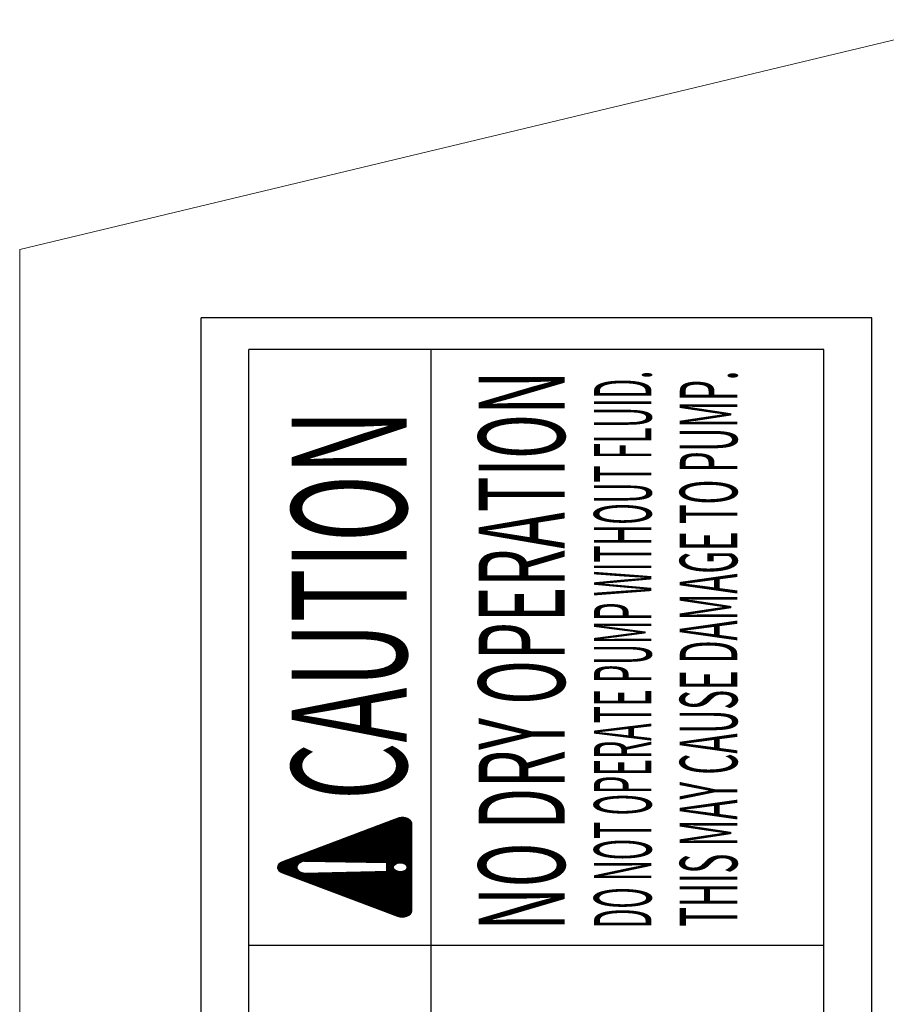
# Model space of a CAD drawing. Extents: x 0 to 1308, y 0 to 925.
# Drawn here: x 384 to 429, y 600 to 651 of the extents above; entities that cross this region are included whole.
import ezdxf
from ezdxf.enums import TextEntityAlignment as Align

# ---------------------------------------------------------------- set-up
doc = ezdxf.new("R2010")
doc.units = 0
doc.header["$MEASUREMENT"] = 0
doc.layers.get('0').update_dxf_attribs({"linetype": 'CONTINUOUS'})
for name, color, linetype in [('DIM', 2, 'CONTINUOUS'), ('GAIKEI', 4, 'CONTINUOUS'), ('THN', 3, 'CONTINUOUS')]:
    doc.layers.add(name, color=color, linetype=linetype)
doc.styles.get("Standard").update_dxf_attribs({"font": 'spp', "bigfont": 'nbigfont'})

# ---------------------------------------------------------------- blocks, each defined once
blk = doc.blocks.new('*X2')
at = {"color": 0}
for p, q in [((296.666, 263.061), (298.873, 265.268)), ((296.691, 263.103), (298.866, 265.279)), ((296.715, 263.145), (298.86, 265.29)), ((296.739, 263.187), (298.853, 265.301)), ((296.763, 263.228), (298.847, 265.312)), ((296.787, 263.27), (298.84, 265.324)), ((296.811, 263.312), (298.834, 265.335)), ((296.835, 263.354), (298.827, 265.346)), ((296.86, 263.396), (298.82, 265.356)), ((296.884, 263.438), (298.813, 265.367)), ((296.908, 263.479), (298.805, 265.377)), ((296.932, 263.521), (298.798, 265.387)), ((296.956, 263.563), (298.79, 265.397)), ((296.98, 263.605), (298.781, 265.406)), ((297.005, 263.647), (298.773, 265.415)), ((297.029, 263.689), (298.764, 265.424)), ((297.053, 263.73), (298.756, 265.433)), ((297.077, 263.772), (298.747, 265.442)), ((297.101, 263.814), (298.737, 265.45)), ((297.125, 263.856), (298.728, 265.458)), ((297.149, 263.898), (298.718, 265.466)), ((297.174, 263.94), (298.708, 265.474)), ((297.198, 263.981), (298.698, 265.482)), ((297.222, 264.023), (298.687, 265.489)), ((297.246, 264.065), (298.677, 265.496)), ((297.27, 264.107), (298.666, 265.503)), ((297.294, 264.149), (298.655, 265.509)), ((297.318, 264.19), (298.643, 265.515)), ((297.343, 264.232), (298.632, 265.522)), ((297.367, 264.274), (298.62, 265.527)), ((297.391, 264.316), (298.608, 265.533)), ((297.415, 264.358), (298.595, 265.538)), ((297.439, 264.4), (298.583, 265.543)), ((297.463, 264.441), (298.57, 265.548)), ((297.487, 264.483), (298.556, 265.552)), ((297.512, 264.525), (298.543, 265.556)), ((297.536, 264.567), (298.529, 265.56)), ((297.56, 264.609), (298.515, 265.563)), ((297.584, 264.651), (298.5, 265.566)), ((297.608, 264.692), (298.485, 265.569)), ((297.632, 264.734), (298.469, 265.571)), ((297.657, 264.776), (298.453, 265.573)), ((297.681, 264.818), (298.437, 265.574)), ((297.705, 264.86), (298.42, 265.575)), ((297.729, 264.902), (298.403, 265.575)), ((297.753, 264.943), (298.384, 265.575)), ((297.777, 264.985), (298.366, 265.573)), ((297.801, 265.027), (298.346, 265.571)), ((297.826, 265.069), (298.325, 265.569)), ((297.85, 265.111), (298.303, 265.564)), ((297.874, 265.152), (298.28, 265.559)), ((297.898, 265.194), (298.255, 265.552)), ((297.922, 265.236), (298.228, 265.542)), ((297.946, 265.278), (298.198, 265.53)), ((297.97, 265.32), (298.162, 265.511)), ((298.002, 265.369), (298.113, 265.48)), ((296.642, 263.019), (298.879, 265.256)), ((298.126, 264.485), (298.886, 265.245)), ((298.17, 264.512), (298.892, 265.234)), ((298.205, 264.529), (298.899, 265.223)), ((298.234, 264.541), (298.905, 265.212)), ((298.261, 264.55), (298.912, 265.2)), ((298.286, 264.557), (298.918, 265.189)), ((298.308, 264.562), (298.925, 265.178)), ((298.33, 264.565), (298.931, 265.167)), ((298.35, 264.568), (298.938, 265.156)), ((298.37, 264.57), (298.944, 265.144)), ((298.388, 264.571), (298.95, 265.133)), ((298.406, 264.571), (298.957, 265.122)), ((298.424, 264.571), (298.963, 265.111)), ((298.441, 264.57), (298.97, 265.099)), ((298.457, 264.569), (298.976, 265.088)), ((298.473, 264.567), (298.983, 265.077)), ((298.488, 264.565), (298.989, 265.066)), ((298.503, 264.562), (298.996, 265.055)), ((298.518, 264.559), (299.002, 265.043)), ((298.532, 264.555), (299.009, 265.032)), ((298.546, 264.552), (299.015, 265.021)), ((298.559, 264.547), (299.022, 265.01)), ((298.573, 264.543), (299.028, 264.999)), ((298.585, 264.538), (299.035, 264.987)), ((298.598, 264.533), (299.041, 264.976)), ((298.61, 264.528), (299.048, 264.965)), ((298.623, 264.522), (299.054, 264.954)), ((298.634, 264.516), (299.06, 264.943)), ((298.646, 264.51), (299.067, 264.931)), ((298.657, 264.504), (299.073, 264.92)), ((298.668, 264.497), (299.08, 264.909)), ((298.679, 264.491), (299.086, 264.898)), ((298.69, 264.483), (299.093, 264.887)), ((298.7, 264.476), (299.099, 264.875)), ((298.71, 264.469), (299.106, 264.864)), ((298.72, 264.461), (299.112, 264.853)), ((298.73, 264.453), (299.119, 264.842)), ((298.739, 264.445), (299.125, 264.831)), ((298.749, 264.436), (299.132, 264.819)), ((298.758, 264.428), (299.138, 264.808)), ((298.766, 264.419), (299.145, 264.797)), ((298.775, 264.41), (299.151, 264.786)), ((298.783, 264.4), (299.158, 264.774)), ((298.791, 264.391), (299.164, 264.763)), ((298.799, 264.381), (299.17, 264.752)), ((296.546, 262.852), (297.937, 264.243)), ((296.57, 262.894), (297.949, 264.273)), ((296.594, 262.936), (297.966, 264.308)), ((296.618, 262.978), (297.993, 264.352)), ((298.807, 264.371), (299.177, 264.741)), ((298.814, 264.361), (299.183, 264.73)), ((298.822, 264.35), (299.19, 264.718)), ((298.829, 264.339), (299.196, 264.707)), ((298.835, 264.329), (299.203, 264.696)), ((298.842, 264.317), (299.209, 264.685)), ((298.848, 264.306), (299.216, 264.674)), ((298.854, 264.294), (299.222, 264.662)), ((298.86, 264.282), (299.229, 264.651)), ((298.865, 264.27), (299.235, 264.64)), ((298.871, 264.258), (299.242, 264.629)), ((298.875, 264.245), (299.248, 264.618)), ((298.88, 264.232), (299.255, 264.606)), ((298.884, 264.219), (299.261, 264.595)), ((298.885, 263.671), (299.462, 264.248)), ((298.885, 263.653), (299.468, 264.237)), ((298.886, 263.707), (299.449, 264.27)), ((298.886, 263.689), (299.455, 264.259)), ((298.887, 263.744), (299.436, 264.293)), ((298.887, 263.726), (299.442, 264.281)), ((298.888, 264.205), (299.268, 264.584)), ((298.888, 263.798), (299.416, 264.326)), ((298.888, 263.78), (299.423, 264.315)), ((298.888, 263.762), (299.429, 264.304)), ((298.889, 263.835), (299.403, 264.349)), ((298.889, 263.816), (299.41, 264.337)), ((298.89, 263.871), (299.39, 264.371)), ((298.89, 263.853), (299.397, 264.36)), ((298.891, 263.907), (299.378, 264.393)), ((298.891, 263.889), (299.384, 264.382)), ((298.892, 264.191), (299.274, 264.573)), ((298.892, 263.944), (299.365, 264.416)), ((298.892, 263.925), (299.371, 264.405)), ((298.893, 263.98), (299.352, 264.438)), ((298.893, 263.962), (299.358, 264.427)), ((298.894, 264.016), (299.339, 264.461)), ((298.894, 263.998), (299.345, 264.449)), ((298.895, 264.176), (299.28, 264.562)), ((298.895, 264.053), (299.326, 264.483)), ((298.895, 264.034), (299.332, 264.472)), ((298.896, 264.089), (299.313, 264.505)), ((298.896, 264.071), (299.319, 264.494)), ((298.897, 264.125), (299.3, 264.528)), ((298.897, 264.107), (299.306, 264.517)), ((298.898, 264.162), (299.287, 264.55)), ((298.898, 264.143), (299.293, 264.539)), ((295.87, 261.681), (297.918, 263.73)), ((295.894, 261.723), (297.918, 263.747)), ((295.918, 261.765), (297.917, 263.764)), ((295.942, 261.806), (297.917, 263.781)), ((295.966, 261.848), (297.916, 263.798)), ((295.99, 261.89), (297.915, 263.815)), ((296.014, 261.932), (297.915, 263.832)), ((296.039, 261.974), (297.914, 263.849)), ((296.063, 262.016), (297.914, 263.866)), ((296.087, 262.057), (297.913, 263.883)), ((296.111, 262.099), (297.912, 263.901)), ((296.135, 262.141), (297.912, 263.918)), ((296.159, 262.183), (297.911, 263.935)), ((296.183, 262.225), (297.911, 263.952)), ((296.208, 262.267), (297.91, 263.969)), ((296.232, 262.308), (297.909, 263.986)), ((296.256, 262.35), (297.909, 264.003)), ((296.28, 262.392), (297.908, 264.02)), ((296.304, 262.434), (297.907, 264.037)), ((296.328, 262.476), (297.907, 264.054)), ((296.353, 262.517), (297.907, 264.072)), ((296.377, 262.559), (297.907, 264.09)), ((296.401, 262.601), (297.908, 264.108)), ((296.425, 262.643), (297.91, 264.128)), ((296.449, 262.685), (297.912, 264.148)), ((296.473, 262.727), (297.916, 264.17)), ((296.497, 262.768), (297.921, 264.192)), ((296.522, 262.81), (297.928, 264.217)), ((298.862, 262.817), (299.766, 263.721)), ((298.863, 262.854), (299.753, 263.743)), ((298.863, 262.835), (299.759, 263.732)), ((298.864, 262.89), (299.74, 263.766)), ((298.864, 262.872), (299.746, 263.755)), ((298.865, 262.944), (299.72, 263.799)), ((298.865, 262.926), (299.727, 263.788)), ((298.865, 262.908), (299.733, 263.777)), ((298.866, 262.981), (299.708, 263.822)), ((298.866, 262.963), (299.714, 263.811)), ((298.867, 263.017), (299.695, 263.844)), ((298.867, 262.999), (299.701, 263.833)), ((298.868, 263.053), (299.682, 263.867)), ((298.868, 263.035), (299.688, 263.855)), ((298.869, 263.09), (299.669, 263.889)), ((298.869, 263.072), (299.675, 263.878)), ((298.87, 263.126), (299.656, 263.912)), ((298.87, 263.108), (299.662, 263.9)), ((298.871, 263.162), (299.643, 263.934)), ((298.871, 263.144), (299.649, 263.923)), ((298.872, 263.199), (299.63, 263.956)), ((298.872, 263.181), (299.636, 263.945)), ((298.873, 263.235), (299.617, 263.979)), ((298.873, 263.217), (299.623, 263.968)), ((298.874, 263.271), (299.604, 264.001)), ((298.874, 263.253), (299.61, 263.99)), ((298.875, 263.308), (299.591, 264.024)), ((298.875, 263.29), (299.598, 264.012)), ((298.876, 263.344), (299.578, 264.046)), ((298.876, 263.326), (299.585, 264.035)), ((298.877, 263.38), (299.565, 264.068)), ((298.877, 263.362), (299.572, 264.057)), ((298.878, 263.417), (299.552, 264.091)), ((298.878, 263.399), (299.559, 264.08)), ((298.879, 263.453), (299.539, 264.113)), ((298.879, 263.435), (299.546, 264.102)), ((298.88, 263.489), (299.526, 264.136)), ((298.88, 263.471), (299.533, 264.124)), ((298.881, 263.526), (299.513, 264.158)), ((298.881, 263.508), (299.52, 264.147)), ((298.882, 263.562), (299.5, 264.18)), ((298.882, 263.544), (299.507, 264.169)), ((298.883, 263.598), (299.488, 264.203)), ((298.883, 263.58), (299.494, 264.192)), ((298.884, 263.635), (299.475, 264.225)), ((298.884, 263.617), (299.481, 264.214)), ((295.145, 260.426), (297.937, 263.218)), ((295.169, 260.468), (297.936, 263.235)), ((295.193, 260.51), (297.936, 263.252)), ((295.218, 260.552), (297.935, 263.269)), ((295.242, 260.593), (297.934, 263.286)), ((295.266, 260.635), (297.934, 263.303)), ((295.29, 260.677), (297.933, 263.32)), ((295.314, 260.719), (297.933, 263.337)), ((295.338, 260.761), (297.932, 263.354)), ((295.362, 260.803), (297.931, 263.371)), ((295.387, 260.844), (297.931, 263.389)), ((295.411, 260.886), (297.93, 263.406)), ((295.435, 260.928), (297.929, 263.423)), ((295.459, 260.97), (297.929, 263.44)), ((295.483, 261.012), (297.928, 263.457)), ((295.507, 261.054), (297.928, 263.474)), ((295.531, 261.095), (297.927, 263.491)), ((295.556, 261.137), (297.926, 263.508)), ((295.58, 261.179), (297.926, 263.525)), ((295.604, 261.221), (297.925, 263.542)), ((295.628, 261.263), (297.925, 263.559)), ((295.652, 261.305), (297.924, 263.576)), ((295.676, 261.346), (297.923, 263.593)), ((295.701, 261.388), (297.923, 263.61)), ((295.725, 261.43), (297.922, 263.627)), ((295.749, 261.472), (297.922, 263.645)), ((295.773, 261.514), (297.921, 263.662)), ((295.797, 261.555), (297.92, 263.679)), ((295.821, 261.597), (297.92, 263.696)), ((295.845, 261.639), (297.919, 263.713)), ((298.84, 262), (300.057, 263.217)), ((298.84, 261.982), (300.063, 263.205)), ((298.841, 262.054), (300.038, 263.25)), ((298.841, 262.036), (300.044, 263.239)), ((298.841, 262.018), (300.05, 263.228)), ((298.842, 262.091), (300.025, 263.273)), ((298.842, 262.072), (300.031, 263.261)), ((298.843, 262.127), (300.012, 263.295)), ((298.843, 262.109), (300.018, 263.284)), ((298.844, 262.163), (299.999, 263.318)), ((298.844, 262.145), (300.005, 263.306)), ((298.845, 262.2), (299.986, 263.34)), ((298.845, 262.181), (299.992, 263.329)), ((298.846, 262.236), (299.973, 263.362)), ((298.846, 262.218), (299.979, 263.351)), ((298.847, 262.272), (299.96, 263.385)), ((298.847, 262.254), (299.966, 263.374)), ((298.848, 262.309), (299.947, 263.407)), ((298.848, 262.29), (299.953, 263.396)), ((298.849, 262.345), (299.934, 263.43)), ((298.849, 262.327), (299.94, 263.418)), ((298.85, 262.381), (299.921, 263.452)), ((298.85, 262.363), (299.928, 263.441)), ((298.851, 262.418), (299.908, 263.474)), ((298.851, 262.399), (299.915, 263.463)), ((298.852, 262.454), (299.895, 263.497)), ((298.852, 262.436), (299.902, 263.486)), ((298.853, 262.49), (299.882, 263.519)), ((298.853, 262.472), (299.889, 263.508)), ((298.854, 262.527), (299.869, 263.542)), ((298.854, 262.508), (299.876, 263.53)), ((298.855, 262.563), (299.856, 263.564)), ((298.855, 262.545), (299.863, 263.553)), ((298.856, 262.599), (299.843, 263.587)), ((298.856, 262.581), (299.85, 263.575)), ((298.857, 262.636), (299.83, 263.609)), ((298.857, 262.617), (299.837, 263.598)), ((298.858, 262.672), (299.818, 263.631)), ((298.858, 262.654), (299.824, 263.62)), ((298.859, 262.708), (299.805, 263.654)), ((298.859, 262.69), (299.811, 263.643)), ((298.86, 262.745), (299.792, 263.676)), ((298.86, 262.726), (299.798, 263.665)), ((298.861, 262.781), (299.779, 263.699)), ((298.861, 262.763), (299.785, 263.687)), ((298.862, 262.799), (299.772, 263.71)), ((294.455, 259.189), (297.956, 262.689)), ((294.462, 259.212), (297.955, 262.706)), ((294.47, 259.238), (297.955, 262.723)), ((294.481, 259.267), (297.954, 262.74)), ((294.495, 259.299), (297.953, 262.757)), ((294.517, 259.339), (297.953, 262.774)), ((294.541, 259.381), (297.952, 262.791)), ((294.566, 259.422), (297.951, 262.808)), ((294.59, 259.464), (297.951, 262.825)), ((294.614, 259.506), (297.95, 262.842)), ((294.638, 259.548), (297.95, 262.859)), ((294.662, 259.59), (297.949, 262.877)), ((294.686, 259.631), (297.948, 262.894)), ((294.71, 259.673), (297.948, 262.911)), ((294.735, 259.715), (297.947, 262.928)), ((294.759, 259.757), (297.947, 262.945)), ((294.783, 259.799), (297.946, 262.962)), ((294.807, 259.841), (297.945, 262.979)), ((294.831, 259.882), (297.945, 262.996)), ((294.855, 259.924), (297.944, 263.013)), ((294.879, 259.966), (297.944, 263.03)), ((294.904, 260.008), (297.943, 263.047)), ((294.928, 260.05), (297.942, 263.064)), ((294.952, 260.092), (297.942, 263.081)), ((294.976, 260.133), (297.941, 263.098)), ((295, 260.175), (297.94, 263.115)), ((295.024, 260.217), (297.94, 263.133)), ((295.049, 260.259), (297.939, 263.15)), ((295.073, 260.301), (297.939, 263.167)), ((295.097, 260.343), (297.938, 263.184)), ((295.121, 260.384), (297.937, 263.201)), ((298.817, 261.164), (300.355, 262.701)), ((298.817, 261.146), (300.361, 262.69)), ((298.818, 261.2), (300.342, 262.724)), ((298.818, 261.182), (300.348, 262.712)), ((298.819, 261.237), (300.329, 262.746)), ((298.819, 261.219), (300.335, 262.735)), ((298.82, 261.273), (300.316, 262.768)), ((298.82, 261.255), (300.322, 262.757)), ((298.821, 261.309), (300.303, 262.791)), ((298.821, 261.291), (300.309, 262.78)), ((298.822, 261.346), (300.29, 262.813)), ((298.822, 261.328), (300.296, 262.802)), ((298.823, 261.382), (300.277, 262.836)), ((298.823, 261.364), (300.283, 262.824)), ((298.824, 261.418), (300.264, 262.858)), ((298.824, 261.4), (300.27, 262.847)), ((298.825, 261.455), (300.251, 262.88)), ((298.825, 261.437), (300.258, 262.869)), ((298.826, 261.491), (300.238, 262.903)), ((298.826, 261.473), (300.245, 262.892)), ((298.827, 261.527), (300.225, 262.925)), ((298.827, 261.509), (300.232, 262.914)), ((298.828, 261.564), (300.212, 262.948)), ((298.828, 261.546), (300.219, 262.936)), ((298.829, 261.6), (300.199, 262.97)), ((298.829, 261.582), (300.206, 262.959)), ((298.83, 261.636), (300.186, 262.993)), ((298.83, 261.618), (300.193, 262.981)), ((298.831, 261.673), (300.173, 263.015)), ((298.831, 261.655), (300.18, 263.004)), ((298.832, 261.709), (300.16, 263.037)), ((298.832, 261.691), (300.167, 263.026)), ((298.833, 261.745), (300.148, 263.06)), ((298.833, 261.727), (300.154, 263.049)), ((298.834, 261.782), (300.135, 263.082)), ((298.834, 261.764), (300.141, 263.071)), ((298.835, 261.818), (300.122, 263.105)), ((298.835, 261.8), (300.128, 263.093)), ((298.836, 261.854), (300.109, 263.127)), ((298.836, 261.836), (300.115, 263.116)), ((298.837, 261.891), (300.096, 263.149)), ((298.837, 261.873), (300.102, 263.138)), ((298.838, 261.927), (300.083, 263.172)), ((298.838, 261.909), (300.089, 263.161)), ((298.839, 261.963), (300.07, 263.194)), ((298.839, 261.945), (300.076, 263.183)), ((294.442, 259.069), (297.959, 262.586)), ((294.443, 259.106), (297.958, 262.621)), ((294.443, 259.087), (297.959, 262.603)), ((294.443, 259.052), (297.96, 262.569)), ((294.444, 259.036), (297.961, 262.552)), ((294.445, 259.125), (297.958, 262.638)), ((294.446, 259.02), (297.961, 262.535)), ((294.447, 259.145), (297.957, 262.655)), ((294.448, 259.004), (297.962, 262.518)), ((294.45, 258.989), (297.962, 262.501)), ((294.451, 259.166), (297.956, 262.672)), ((294.453, 258.974), (297.963, 262.484)), ((294.456, 258.959), (297.964, 262.467)), ((294.46, 258.945), (297.964, 262.45)), ((294.464, 258.931), (297.965, 262.433)), ((294.468, 258.918), (297.966, 262.416)), ((294.472, 258.905), (297.966, 262.399)), ((294.477, 258.892), (297.967, 262.382)), ((294.482, 258.88), (297.967, 262.365)), ((294.488, 258.867), (297.968, 262.347)), ((294.493, 258.855), (297.969, 262.33)), ((294.499, 258.844), (297.969, 262.313)), ((294.506, 258.832), (297.97, 262.296)), ((294.512, 258.821), (297.97, 262.279)), ((294.519, 258.81), (297.971, 262.262)), ((294.526, 258.799), (297.972, 262.245)), ((294.533, 258.789), (297.972, 262.228)), ((294.54, 258.778), (297.973, 262.211)), ((294.548, 258.768), (297.973, 262.194)), ((294.556, 258.758), (297.974, 262.177)), ((298.794, 260.31), (300.659, 262.174)), ((298.795, 260.347), (300.646, 262.197)), ((298.795, 260.328), (300.652, 262.186)), ((298.796, 260.383), (300.633, 262.219)), ((298.796, 260.365), (300.639, 262.208)), ((298.797, 260.419), (300.62, 262.242)), ((298.797, 260.401), (300.626, 262.23)), ((298.798, 260.456), (300.607, 262.264)), ((298.798, 260.437), (300.613, 262.253)), ((298.799, 260.492), (300.594, 262.286)), ((298.799, 260.474), (300.6, 262.275)), ((298.8, 260.528), (300.581, 262.309)), ((298.8, 260.51), (300.588, 262.298)), ((298.801, 260.565), (300.568, 262.331)), ((298.801, 260.546), (300.575, 262.32)), ((298.802, 260.601), (300.555, 262.354)), ((298.802, 260.583), (300.562, 262.343)), ((298.803, 260.637), (300.542, 262.376)), ((298.803, 260.619), (300.549, 262.365)), ((298.804, 260.674), (300.529, 262.399)), ((298.804, 260.655), (300.536, 262.387)), ((298.805, 260.71), (300.516, 262.421)), ((298.805, 260.692), (300.523, 262.41)), ((298.806, 260.746), (300.503, 262.443)), ((298.806, 260.728), (300.51, 262.432)), ((298.807, 260.783), (300.49, 262.466)), ((298.807, 260.764), (300.497, 262.455)), ((298.808, 260.819), (300.478, 262.488)), ((298.808, 260.801), (300.484, 262.477)), ((298.809, 260.855), (300.465, 262.511)), ((298.809, 260.837), (300.471, 262.499)), ((298.81, 260.892), (300.452, 262.533)), ((298.81, 260.873), (300.458, 262.522)), ((298.811, 260.928), (300.439, 262.555)), ((298.811, 260.91), (300.445, 262.544)), ((298.812, 260.964), (300.426, 262.578)), ((298.812, 260.946), (300.432, 262.567)), ((298.813, 261.001), (300.413, 262.6)), ((298.813, 260.982), (300.419, 262.589)), ((298.814, 261.037), (300.4, 262.623)), ((298.814, 261.019), (300.406, 262.611)), ((298.815, 261.073), (300.387, 262.645)), ((298.815, 261.055), (300.393, 262.634)), ((298.816, 261.11), (300.374, 262.668)), ((298.816, 261.091), (300.38, 262.656)), ((298.817, 261.128), (300.368, 262.679)), ((294.564, 258.749), (297.975, 262.16)), ((294.572, 258.739), (297.975, 262.143)), ((294.581, 258.73), (297.976, 262.126)), ((294.589, 258.721), (297.977, 262.109)), ((294.598, 258.713), (297.977, 262.091)), ((294.607, 258.704), (297.978, 262.074)), ((294.617, 258.696), (297.978, 262.057)), ((294.626, 258.688), (297.979, 262.04)), ((294.636, 258.68), (297.98, 262.023)), ((294.646, 258.672), (297.98, 262.006)), ((294.657, 258.665), (297.981, 261.989)), ((294.667, 258.658), (297.981, 261.972)), ((294.678, 258.651), (297.982, 261.955)), ((294.689, 258.644), (297.983, 261.938)), ((294.7, 258.638), (297.983, 261.921)), ((294.712, 258.632), (297.984, 261.904)), ((294.723, 258.626), (297.984, 261.887)), ((294.736, 258.62), (297.985, 261.87)), ((294.748, 258.615), (297.986, 261.853)), ((294.76, 258.61), (297.986, 261.835)), ((294.773, 258.605), (297.987, 261.818)), ((294.786, 258.6), (297.988, 261.801)), ((294.8, 258.596), (297.988, 261.784)), ((294.814, 258.592), (297.989, 261.767)), ((294.828, 258.589), (297.989, 261.75)), ((294.842, 258.585), (297.99, 261.733)), ((294.857, 258.583), (297.991, 261.716)), ((294.872, 258.58), (297.991, 261.699)), ((294.888, 258.578), (297.992, 261.682)), ((294.904, 258.577), (297.992, 261.665)), ((298.437, 259.529), (300.814, 261.905)), ((298.453, 259.527), (300.82, 261.894)), ((298.469, 259.525), (300.827, 261.883)), ((298.483, 259.522), (300.833, 261.872)), ((298.498, 259.518), (300.84, 261.861)), ((298.511, 259.514), (300.846, 261.849)), ((298.525, 259.51), (300.853, 261.838)), ((298.538, 259.505), (300.859, 261.827)), ((298.55, 259.5), (300.866, 261.816)), ((298.562, 259.495), (300.872, 261.805)), ((298.574, 259.489), (300.879, 261.793)), ((298.585, 259.482), (300.885, 261.782)), ((298.596, 259.476), (300.892, 261.771)), ((298.607, 259.469), (300.898, 261.76)), ((298.617, 259.461), (300.905, 261.749)), ((298.627, 259.454), (300.911, 261.737)), ((298.637, 259.446), (300.918, 261.726)), ((298.647, 259.438), (300.924, 261.715)), ((298.656, 259.429), (300.93, 261.704)), ((298.665, 259.42), (300.937, 261.692)), ((298.673, 259.411), (300.943, 261.681)), ((298.681, 259.401), (300.95, 261.67)), ((298.783, 259.892), (300.808, 261.917)), ((298.784, 259.929), (300.795, 261.939)), ((298.784, 259.911), (300.801, 261.928)), ((298.785, 259.965), (300.782, 261.961)), ((298.785, 259.947), (300.788, 261.95)), ((298.786, 260.001), (300.769, 261.984)), ((298.786, 259.983), (300.775, 261.973)), ((298.787, 260.038), (300.756, 262.006)), ((298.787, 260.02), (300.762, 261.995)), ((298.788, 260.074), (300.743, 262.029)), ((298.788, 260.056), (300.749, 262.017)), ((298.789, 260.11), (300.73, 262.051)), ((298.789, 260.092), (300.736, 262.04)), ((298.79, 260.147), (300.717, 262.074)), ((298.79, 260.129), (300.723, 262.062)), ((298.791, 260.183), (300.704, 262.096)), ((298.791, 260.165), (300.71, 262.085)), ((298.792, 260.219), (300.691, 262.118)), ((298.792, 260.201), (300.698, 262.107)), ((298.793, 260.256), (300.678, 262.141)), ((298.793, 260.238), (300.685, 262.13)), ((298.794, 260.292), (300.665, 262.163)), ((298.794, 260.274), (300.672, 262.152)), ((294.921, 258.576), (297.993, 261.648)), ((294.938, 258.575), (297.994, 261.631)), ((294.956, 258.575), (297.994, 261.614)), ((294.973, 258.575), (297.995, 261.597)), ((294.991, 258.575), (297.995, 261.579)), ((295.009, 258.575), (297.996, 261.562)), ((295.027, 258.575), (297.997, 261.545)), ((295.044, 258.575), (297.997, 261.528)), ((295.062, 258.575), (297.998, 261.511)), ((295.08, 258.575), (297.999, 261.494)), ((295.097, 258.575), (297.999, 261.477)), ((295.115, 258.575), (298, 261.46)), ((295.133, 258.575), (298, 261.443)), ((295.15, 258.575), (298.001, 261.426)), ((295.168, 258.575), (298.002, 261.409)), ((295.186, 258.575), (298.002, 261.392)), ((295.203, 258.575), (298.003, 261.375)), ((295.221, 258.575), (298.003, 261.358)), ((295.239, 258.575), (298.004, 261.341)), ((295.256, 258.575), (298.005, 261.323)), ((295.274, 258.575), (298.005, 261.306)), ((295.292, 258.575), (298.006, 261.289)), ((295.309, 258.575), (298.006, 261.272)), ((295.327, 258.575), (298.007, 261.255)), ((295.345, 258.575), (298.008, 261.238)), ((295.362, 258.575), (298.008, 261.221)), ((295.38, 258.575), (298.009, 261.204)), ((295.398, 258.575), (298.01, 261.187)), ((295.415, 258.575), (298.01, 261.17)), ((295.433, 258.575), (298.011, 261.153)), ((298.315, 258.575), (301.118, 261.379)), ((298.332, 258.575), (301.125, 261.367)), ((298.35, 258.575), (301.131, 261.356)), ((298.368, 258.575), (301.137, 261.345)), ((298.385, 258.575), (301.144, 261.334)), ((298.403, 258.575), (301.15, 261.323)), ((298.421, 258.575), (301.157, 261.311)), ((298.438, 258.575), (301.163, 261.3)), ((298.456, 258.575), (301.17, 261.289)), ((298.474, 258.575), (301.176, 261.278)), ((298.491, 258.575), (301.183, 261.267)), ((298.509, 258.575), (301.189, 261.255)), ((298.527, 258.575), (301.196, 261.244)), ((298.544, 258.575), (301.202, 261.233)), ((298.562, 258.575), (301.209, 261.222)), ((298.58, 258.575), (301.215, 261.211)), ((298.597, 258.575), (301.222, 261.199)), ((298.615, 258.575), (301.228, 261.188)), ((298.633, 258.575), (301.235, 261.177)), ((298.65, 258.575), (301.241, 261.166)), ((298.668, 258.575), (301.247, 261.155)), ((298.689, 259.392), (300.956, 261.659)), ((298.697, 259.381), (300.963, 261.648)), ((298.704, 259.371), (300.969, 261.636)), ((298.711, 259.36), (300.976, 261.625)), ((298.715, 258.994), (301.112, 261.39)), ((298.717, 259.349), (300.982, 261.614)), ((298.724, 259.338), (300.989, 261.603)), ((298.729, 259.326), (300.995, 261.592)), ((298.734, 259.03), (301.105, 261.401)), ((298.735, 259.314), (301.002, 261.58)), ((298.74, 259.301), (301.008, 261.569)), ((298.745, 259.288), (301.015, 261.558)), ((298.745, 259.058), (301.099, 261.412)), ((298.749, 259.275), (301.021, 261.547)), ((298.752, 259.084), (301.092, 261.424)), ((298.753, 259.261), (301.027, 261.536)), ((298.756, 259.246), (301.034, 261.524)), ((298.757, 259.106), (301.086, 261.435)), ((298.759, 259.232), (301.04, 261.513)), ((298.761, 259.216), (301.047, 261.502)), ((298.761, 259.127), (301.079, 261.446)), ((298.763, 259.2), (301.053, 261.491)), ((298.763, 259.147), (301.073, 261.457)), ((298.764, 259.183), (301.06, 261.48)), ((298.764, 259.166), (301.066, 261.468)), ((295.451, 258.575), (298.011, 261.136)), ((295.468, 258.575), (298.012, 261.119)), ((295.486, 258.575), (298.013, 261.102)), ((295.504, 258.575), (298.013, 261.085)), ((295.522, 258.575), (298.014, 261.068)), ((295.539, 258.575), (298.014, 261.05)), ((295.557, 258.575), (298.015, 261.033)), ((295.575, 258.575), (298.016, 261.016)), ((295.592, 258.575), (298.016, 260.999)), ((295.61, 258.575), (298.017, 260.982)), ((295.628, 258.575), (298.017, 260.965)), ((295.645, 258.575), (298.018, 260.948)), ((295.663, 258.575), (298.019, 260.931)), ((295.681, 258.575), (298.019, 260.914)), ((295.698, 258.575), (298.02, 260.897)), ((295.716, 258.575), (298.021, 260.88)), ((295.734, 258.575), (298.021, 260.863)), ((295.751, 258.575), (298.022, 260.846)), ((295.769, 258.575), (298.022, 260.829)), ((295.787, 258.575), (298.023, 260.812)), ((295.804, 258.575), (298.024, 260.794)), ((295.822, 258.575), (298.024, 260.777)), ((295.84, 258.575), (298.025, 260.76)), ((295.857, 258.575), (298.025, 260.743)), ((295.875, 258.575), (298.026, 260.726)), ((295.893, 258.575), (298.027, 260.709)), ((295.91, 258.575), (298.027, 260.692)), ((295.928, 258.575), (298.028, 260.675)), ((295.946, 258.575), (298.029, 260.658)), ((295.963, 258.575), (298.029, 260.641)), ((298.686, 258.575), (301.254, 261.143)), ((298.703, 258.575), (301.26, 261.132)), ((298.721, 258.575), (301.267, 261.121)), ((298.739, 258.575), (301.273, 261.11)), ((298.757, 258.575), (301.28, 261.099)), ((298.774, 258.575), (301.286, 261.087)), ((298.792, 258.575), (301.293, 261.076)), ((298.81, 258.575), (301.299, 261.065)), ((298.827, 258.575), (301.306, 261.054)), ((298.845, 258.575), (301.312, 261.042)), ((298.863, 258.575), (301.319, 261.031)), ((298.88, 258.575), (301.325, 261.02)), ((298.898, 258.575), (301.332, 261.009)), ((298.916, 258.575), (301.338, 260.998)), ((298.933, 258.575), (301.345, 260.986)), ((298.951, 258.575), (301.351, 260.975)), ((298.969, 258.575), (301.357, 260.964)), ((298.986, 258.575), (301.364, 260.953)), ((299.004, 258.575), (301.37, 260.942)), ((299.022, 258.575), (301.377, 260.93)), ((299.039, 258.575), (301.383, 260.919)), ((299.057, 258.575), (301.39, 260.908)), ((299.075, 258.575), (301.396, 260.897)), ((299.092, 258.575), (301.403, 260.886)), ((299.11, 258.575), (301.409, 260.874)), ((299.128, 258.575), (301.416, 260.863)), ((299.145, 258.575), (301.422, 260.852)), ((299.163, 258.575), (301.429, 260.841)), ((299.181, 258.575), (301.435, 260.83)), ((299.198, 258.575), (301.442, 260.818)), ((299.216, 258.575), (301.448, 260.807)), ((299.234, 258.575), (301.455, 260.796)), ((299.251, 258.575), (301.461, 260.785)), ((299.269, 258.575), (301.467, 260.773)), ((299.287, 258.575), (301.474, 260.762)), ((299.305, 258.575), (301.48, 260.751)), ((299.322, 258.575), (301.487, 260.74)), ((299.34, 258.575), (301.493, 260.729)), ((299.358, 258.575), (301.5, 260.717)), ((299.375, 258.575), (301.506, 260.706)), ((299.393, 258.575), (301.513, 260.695)), ((299.411, 258.575), (301.519, 260.684)), ((299.428, 258.575), (301.526, 260.673)), ((299.446, 258.575), (301.532, 260.661)), ((299.464, 258.575), (301.539, 260.65)), ((299.481, 258.575), (301.545, 260.639)), ((295.981, 258.575), (298.03, 260.624)), ((295.999, 258.575), (298.03, 260.607)), ((296.016, 258.575), (298.031, 260.59)), ((296.034, 258.575), (298.032, 260.573)), ((296.052, 258.575), (298.032, 260.556)), ((296.07, 258.575), (298.033, 260.538)), ((296.087, 258.575), (298.033, 260.521)), ((296.105, 258.575), (298.034, 260.504)), ((296.123, 258.575), (298.035, 260.487)), ((296.14, 258.575), (298.035, 260.47)), ((296.158, 258.575), (298.036, 260.453)), ((296.176, 258.575), (298.036, 260.436)), ((296.193, 258.575), (298.037, 260.419)), ((296.211, 258.575), (298.038, 260.402)), ((296.229, 258.575), (298.038, 260.385)), ((296.246, 258.575), (298.039, 260.368)), ((296.264, 258.575), (298.04, 260.351)), ((296.282, 258.575), (298.04, 260.334)), ((296.299, 258.575), (298.041, 260.317)), ((296.317, 258.575), (298.041, 260.3)), ((296.335, 258.575), (298.042, 260.282)), ((296.352, 258.575), (298.043, 260.265)), ((296.37, 258.575), (298.043, 260.248)), ((296.388, 258.575), (298.044, 260.231)), ((296.405, 258.575), (298.044, 260.214)), ((296.423, 258.575), (298.045, 260.197)), ((296.441, 258.575), (298.046, 260.18)), ((296.458, 258.575), (298.046, 260.163)), ((296.476, 258.575), (298.047, 260.146)), ((296.494, 258.575), (298.047, 260.129)), ((299.499, 258.575), (301.552, 260.628)), ((299.517, 258.575), (301.558, 260.617)), ((299.534, 258.575), (301.565, 260.605)), ((299.552, 258.575), (301.571, 260.594)), ((299.57, 258.575), (301.577, 260.583)), ((299.587, 258.575), (301.584, 260.572)), ((299.605, 258.575), (301.59, 260.561)), ((299.623, 258.575), (301.597, 260.549)), ((299.64, 258.575), (301.603, 260.538)), ((299.658, 258.575), (301.61, 260.527)), ((299.676, 258.575), (301.616, 260.516)), ((299.693, 258.575), (301.623, 260.505)), ((299.711, 258.575), (301.629, 260.493)), ((299.729, 258.575), (301.636, 260.482)), ((299.746, 258.575), (301.642, 260.471)), ((299.764, 258.575), (301.649, 260.46)), ((299.782, 258.575), (301.655, 260.448)), ((299.8, 258.575), (301.662, 260.437)), ((299.817, 258.575), (301.668, 260.426)), ((299.835, 258.575), (301.675, 260.415)), ((299.853, 258.575), (301.681, 260.404)), ((299.87, 258.575), (301.687, 260.392)), ((299.888, 258.575), (301.694, 260.381)), ((299.906, 258.575), (301.7, 260.37)), ((299.923, 258.575), (301.707, 260.359)), ((299.941, 258.575), (301.713, 260.348)), ((299.959, 258.575), (301.72, 260.336)), ((299.976, 258.575), (301.726, 260.325)), ((299.994, 258.575), (301.733, 260.314)), ((300.012, 258.575), (301.739, 260.303)), ((300.029, 258.575), (301.746, 260.292)), ((300.047, 258.575), (301.752, 260.28)), ((300.065, 258.575), (301.759, 260.269)), ((300.082, 258.575), (301.765, 260.258)), ((300.1, 258.575), (301.772, 260.247)), ((300.118, 258.575), (301.778, 260.236)), ((300.135, 258.575), (301.785, 260.224)), ((300.153, 258.575), (301.791, 260.213)), ((300.171, 258.575), (301.797, 260.202)), ((300.188, 258.575), (301.804, 260.191)), ((300.206, 258.575), (301.81, 260.18)), ((300.224, 258.575), (301.817, 260.168)), ((300.241, 258.575), (301.823, 260.157)), ((300.259, 258.575), (301.83, 260.146)), ((300.277, 258.575), (301.836, 260.135)), ((300.294, 258.575), (301.843, 260.123)), ((296.511, 258.575), (298.048, 260.112)), ((296.529, 258.575), (298.049, 260.095)), ((296.547, 258.575), (298.049, 260.078)), ((296.564, 258.575), (298.05, 260.061)), ((296.582, 258.575), (298.051, 260.044)), ((296.6, 258.575), (298.051, 260.026)), ((296.618, 258.575), (298.052, 260.009)), ((296.635, 258.575), (298.052, 259.992)), ((296.653, 258.575), (298.053, 259.975)), ((296.671, 258.575), (298.054, 259.958)), ((296.688, 258.575), (298.054, 259.941)), ((296.706, 258.575), (298.055, 259.924)), ((296.724, 258.575), (298.055, 259.907)), ((296.741, 258.575), (298.056, 259.89)), ((296.759, 258.575), (298.071, 259.887)), ((296.777, 258.575), (298.089, 259.887)), ((296.794, 258.575), (298.106, 259.887)), ((296.812, 258.575), (298.124, 259.887)), ((296.83, 258.575), (298.142, 259.887)), ((296.847, 258.575), (298.16, 259.887)), ((296.865, 258.575), (298.177, 259.887)), ((296.883, 258.575), (298.195, 259.887)), ((296.9, 258.575), (298.213, 259.887)), ((296.918, 258.575), (298.23, 259.887)), ((296.936, 258.575), (298.248, 259.887)), ((296.953, 258.575), (298.266, 259.887)), ((296.971, 258.575), (298.283, 259.887)), ((296.989, 258.575), (298.301, 259.887)), ((297.006, 258.575), (298.319, 259.887)), ((297.024, 258.575), (298.336, 259.887)), ((297.042, 258.575), (298.354, 259.887)), ((297.059, 258.575), (298.372, 259.887)), ((297.077, 258.575), (298.389, 259.887)), ((297.095, 258.575), (298.407, 259.887)), ((297.112, 258.575), (298.425, 259.887)), ((297.13, 258.575), (298.442, 259.887)), ((297.148, 258.575), (298.46, 259.887)), ((297.166, 258.575), (298.478, 259.887)), ((297.183, 258.575), (298.495, 259.887)), ((297.201, 258.575), (298.513, 259.887)), ((297.219, 258.575), (298.531, 259.887)), ((297.236, 258.575), (298.548, 259.887)), ((297.254, 258.575), (298.566, 259.887)), ((297.272, 258.575), (298.584, 259.887)), ((297.289, 258.575), (298.601, 259.887)), ((298.185, 259.453), (298.619, 259.887)), ((298.237, 259.487), (298.637, 259.887)), ((298.27, 259.503), (298.655, 259.887)), ((298.298, 259.513), (298.672, 259.887)), ((298.323, 259.52), (298.69, 259.887)), ((298.345, 259.525), (298.708, 259.887)), ((298.366, 259.528), (298.725, 259.887)), ((298.385, 259.53), (298.743, 259.887)), ((298.403, 259.53), (298.761, 259.887)), ((298.421, 259.53), (298.778, 259.887)), ((300.312, 258.575), (301.849, 260.112)), ((300.33, 258.575), (301.856, 260.101)), ((300.348, 258.575), (301.862, 260.09)), ((300.365, 258.575), (301.869, 260.079)), ((300.383, 258.575), (301.875, 260.067)), ((300.401, 258.575), (301.882, 260.056)), ((300.418, 258.575), (301.888, 260.045)), ((300.436, 258.575), (301.895, 260.034)), ((300.454, 258.575), (301.901, 260.023)), ((300.471, 258.575), (301.907, 260.011)), ((300.489, 258.575), (301.914, 260)), ((300.507, 258.575), (301.92, 259.989)), ((300.524, 258.575), (301.927, 259.978)), ((300.542, 258.575), (301.933, 259.967)), ((300.56, 258.575), (301.94, 259.955)), ((300.577, 258.575), (301.946, 259.944)), ((300.595, 258.575), (301.953, 259.933)), ((300.613, 258.575), (301.959, 259.922)), ((300.63, 258.575), (301.966, 259.911)), ((300.648, 258.575), (301.972, 259.899)), ((300.666, 258.575), (301.979, 259.888)), ((300.683, 258.575), (301.985, 259.877)), ((300.701, 258.575), (301.992, 259.866)), ((300.719, 258.575), (301.998, 259.855)), ((300.736, 258.575), (302.005, 259.843)), ((300.754, 258.575), (302.011, 259.832)), ((300.772, 258.575), (302.017, 259.821)), ((300.789, 258.575), (302.024, 259.81)), ((300.807, 258.575), (302.03, 259.798)), ((300.825, 258.575), (302.037, 259.787)), ((300.842, 258.575), (302.043, 259.776)), ((300.86, 258.575), (302.05, 259.765)), ((300.878, 258.575), (302.056, 259.754)), ((300.896, 258.575), (302.063, 259.742)), ((300.913, 258.575), (302.069, 259.731)), ((300.931, 258.575), (302.076, 259.72)), ((300.949, 258.575), (302.082, 259.709)), ((300.966, 258.575), (302.089, 259.698)), ((300.984, 258.575), (302.095, 259.686)), ((301.002, 258.575), (302.102, 259.675)), ((301.019, 258.575), (302.108, 259.664)), ((301.037, 258.575), (302.115, 259.653)), ((301.055, 258.575), (302.121, 259.642)), ((301.072, 258.575), (302.127, 259.63)), ((301.09, 258.575), (302.134, 259.619)), ((301.108, 258.575), (302.14, 259.608)), ((297.307, 258.575), (298.127, 259.395)), ((297.325, 258.575), (298.092, 259.343)), ((297.342, 258.575), (298.076, 259.309)), ((297.36, 258.575), (298.066, 259.281)), ((297.378, 258.575), (298.059, 259.257)), ((297.395, 258.575), (298.055, 259.235)), ((297.413, 258.575), (298.052, 259.214)), ((297.431, 258.575), (298.05, 259.195)), ((297.448, 258.575), (298.049, 259.176)), ((297.466, 258.575), (298.05, 259.159)), ((297.484, 258.575), (298.051, 259.142)), ((297.501, 258.575), (298.053, 259.126)), ((297.519, 258.575), (298.055, 259.111)), ((297.537, 258.575), (298.058, 259.096)), ((301.125, 258.575), (302.147, 259.597)), ((301.143, 258.575), (302.153, 259.586)), ((301.161, 258.575), (302.16, 259.574)), ((301.178, 258.575), (302.166, 259.563)), ((301.196, 258.575), (302.173, 259.552)), ((301.214, 258.575), (302.179, 259.541)), ((301.231, 258.575), (302.186, 259.529)), ((301.249, 258.575), (302.192, 259.518)), ((301.267, 258.575), (302.199, 259.507)), ((301.284, 258.575), (302.205, 259.496)), ((301.302, 258.575), (302.212, 259.485)), ((301.32, 258.575), (302.218, 259.473)), ((301.337, 258.575), (302.225, 259.462)), ((301.355, 258.575), (302.231, 259.451)), ((301.373, 258.575), (302.237, 259.44)), ((301.39, 258.575), (302.244, 259.429)), ((301.408, 258.575), (302.25, 259.417)), ((301.426, 258.575), (302.257, 259.406)), ((301.444, 258.575), (302.263, 259.395)), ((301.461, 258.575), (302.27, 259.384)), ((301.479, 258.575), (302.276, 259.373)), ((301.497, 258.575), (302.283, 259.361)), ((301.514, 258.575), (302.289, 259.35)), ((301.532, 258.575), (302.296, 259.339)), ((301.55, 258.575), (302.302, 259.328)), ((301.567, 258.575), (302.309, 259.316)), ((301.585, 258.575), (302.315, 259.305)), ((301.603, 258.575), (302.321, 259.293)), ((301.62, 258.575), (302.326, 259.281)), ((301.638, 258.575), (302.332, 259.269)), ((301.656, 258.575), (302.337, 259.256)), ((301.673, 258.575), (302.342, 259.243)), ((301.691, 258.575), (302.346, 259.23)), ((301.709, 258.575), (302.35, 259.217)), ((301.726, 258.575), (302.354, 259.203)), ((301.744, 258.575), (302.358, 259.189)), ((301.762, 258.575), (302.361, 259.174)), ((301.779, 258.575), (302.364, 259.159)), ((301.797, 258.575), (302.366, 259.144)), ((301.815, 258.575), (302.368, 259.128)), ((301.832, 258.575), (302.369, 259.112)), ((301.85, 258.575), (302.37, 259.095)), ((297.554, 258.575), (298.061, 259.082)), ((297.572, 258.575), (298.065, 259.068)), ((297.59, 258.575), (298.07, 259.055)), ((297.607, 258.575), (298.074, 259.042)), ((297.625, 258.575), (298.08, 259.03)), ((297.643, 258.575), (298.085, 259.017)), ((297.661, 258.575), (298.091, 259.006)), ((297.678, 258.575), (298.097, 258.994)), ((297.696, 258.575), (298.104, 258.983)), ((297.714, 258.575), (298.111, 258.973)), ((297.731, 258.575), (298.118, 258.962)), ((297.749, 258.575), (298.126, 258.952)), ((297.767, 258.575), (298.134, 258.942)), ((297.784, 258.575), (298.142, 258.933)), ((297.802, 258.575), (298.151, 258.924)), ((297.82, 258.575), (298.16, 258.915)), ((297.837, 258.575), (298.169, 258.907)), ((297.855, 258.575), (298.178, 258.898)), ((297.873, 258.575), (298.188, 258.891)), ((297.89, 258.575), (298.198, 258.883)), ((297.908, 258.575), (298.209, 258.876)), ((297.926, 258.575), (298.219, 258.869)), ((297.943, 258.575), (298.231, 258.862)), ((297.961, 258.575), (298.242, 258.856)), ((297.979, 258.575), (298.254, 258.85)), ((297.996, 258.575), (298.266, 258.845)), ((298.014, 258.575), (298.279, 258.84)), ((298.032, 258.575), (298.292, 258.835)), ((298.049, 258.575), (298.305, 258.831)), ((298.067, 258.575), (298.319, 258.827)), ((298.085, 258.575), (298.333, 258.824)), ((298.102, 258.575), (298.348, 258.821)), ((298.12, 258.575), (298.364, 258.819)), ((298.138, 258.575), (298.38, 258.817)), ((298.155, 258.575), (298.396, 258.816)), ((298.173, 258.575), (298.414, 258.816)), ((298.191, 258.575), (298.433, 258.817)), ((298.209, 258.575), (298.452, 258.819)), ((298.226, 258.575), (298.473, 258.822)), ((298.244, 258.575), (298.496, 258.827)), ((298.262, 258.575), (298.521, 258.835)), ((298.279, 258.575), (298.55, 258.846)), ((298.297, 258.575), (298.586, 258.864)), ((301.868, 258.575), (302.371, 259.078)), ((301.886, 258.575), (302.37, 259.06)), ((301.904, 258.576), (302.37, 259.042)), ((301.924, 258.578), (302.368, 259.022)), ((301.944, 258.581), (302.365, 259.002)), ((301.965, 258.584), (302.362, 258.981)), ((301.988, 258.589), (302.357, 258.958)), ((302.012, 258.596), (302.35, 258.934)), ((302.038, 258.604), (302.342, 258.908)), ((302.067, 258.615), (302.33, 258.879)), ((302.101, 258.631), (302.315, 258.845)), ((302.143, 258.656), (302.29, 258.803))]:
    blk.add_line(p, q, dxfattribs=at)

msp = doc.modelspace()

# ---------------------------------------------------------------- linework, layer by layer
at = {"layer": 'DIM'}
for p, q in [((395.524, 571.565), (395.524, 633.79)), ((425.524, 633.79), (395.524, 633.79)), ((405.024, 571.565), (405.024, 633.79)), ((425.524, 571.565), (425.524, 633.79)), ((403.268, 609.3), (397.268, 607.031)), ((404.018, 604.478), (404.018, 609.016)), ((398.431, 607.07), (402.706, 606.994)), ((402.706, 606.994), (402.706, 606.518)), ((397.268, 606.464), (403.268, 604.195)), ((398.539, 606.42), (402.706, 606.518)), ((395.524, 602.678), (425.524, 602.678))]:
    msp.add_line(p, q, dxfattribs=at)
for centre, major_axis, start_param, end_param in [((403.518, 609.016), (0.5, 0), 0, 2.094395), ((397.518, 606.747), (0.5, 0), 2.094395, 4.18879), ((398.522, 606.747), (0.5, 0), 1.752965, 4.748189), ((403.518, 604.478), (-0.5, 0), 1.047198, 3.141593)]:
    msp.add_ellipse(centre, major_axis=major_axis, ratio=0.655, start_param=start_param, end_param=end_param, dxfattribs=at)
msp.add_ellipse((403.42, 606.747), major_axis=(0.357, 0), ratio=0.655, dxfattribs=at)
at = {"layer": 'GAIKEI', "lineweight": 15}
for p, q in [((433.563, 651.002), (383.563, 639.002)), ((383.563, 639.002), (383.563, 493.898))]:
    msp.add_line(p, q, dxfattribs=at)
at = {"layer": 'THN'}
for p, q in [((393.024, 569.928), (393.024, 635.428)), ((428.024, 635.428), (393.024, 635.428)), ((428.024, 569.928), (428.024, 635.428))]:
    msp.add_line(p, q, dxfattribs=at)

# ---------------------------------------------------------------- block references
at = {"layer": 'DIM', "xscale": 0.6550000000000001, "rotation": 90}
msp.add_blockref('*X2', (662.593, 411.291), dxfattribs=at)

# ---------------------------------------------------------------- texts
at = {"layer": 'DIM'}
for s, height, width, p, p2 in [('NO DRY OPERATION', 4.5, 0.410111, (412.004, 603.446), (412.004, 632.666)), ('DO NOT OPERATE PUMP WITHOUT FLUID.', 3, 0.28911, (416.529, 603.562), (416.529, 632.666)), ('THIS MAY CAUSE DAMAGE TO PUMP.', 3, 0.327372, (421.006, 603.639), (421.006, 632.666)), ('CAUTION', 6, 0.497192, (403.751, 610.257), (403.751, 630.642))]:
    msp.add_text(s, height=height, rotation=90, dxfattribs=dict(at, width=width)).set_placement(p, p2, align=Align.FIT)

doc.saveas('drawing.dxf')
